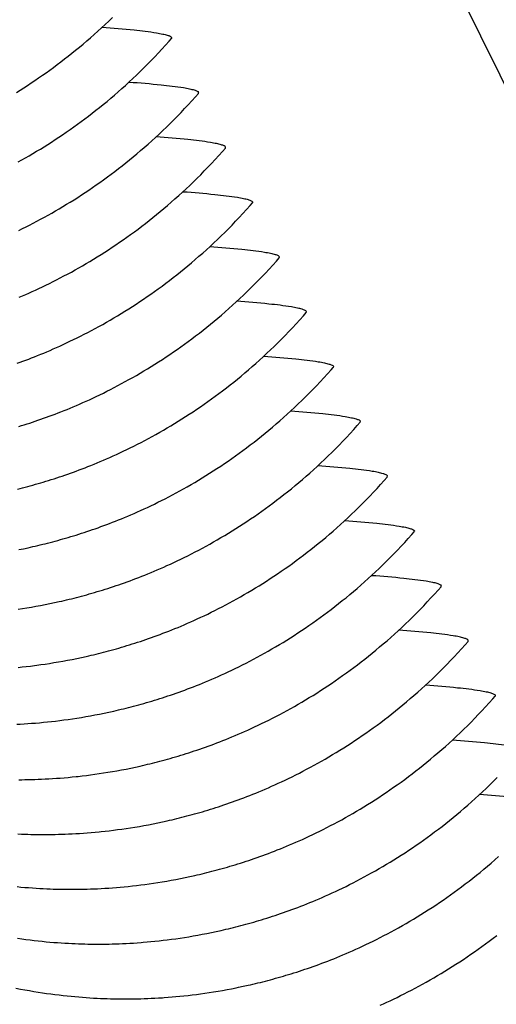
# Model space of a CAD drawing. Units: millimetres. Extents: x 0 to 297, y 0 to 210.
# Drawn here: x 264 to 267, y 125 to 131 of the extents above; entities that cross this region are included whole.
import ezdxf

# ---------------------------------------------------------------- set-up
doc = ezdxf.new("R2010")
doc.units = ezdxf.units.MM
doc.header["$LTSCALE"] = 16.335
doc.layers.get('0').update_dxf_attribs({"linetype": 'CONTINUOUS'})
doc.layers.add('DTM_AXIS', color=7, linetype='CONTINUOUS')

msp = doc.modelspace()

# ---------------------------------------------------------------- linework, layer by layer
at = {"color": 7, "linetype": 'Continuous'}
msp.add_line((248.36144, 169.21111), (270.20621, 124.81362), dxfattribs=at)
at = {"layer": 'DTM_AXIS', "color": 7, "linetype": 'Continuous'}
for p, q in [((265.1041, 131.22998), (265.10276, 131.22312)), ((265.27212, 130.87877), (265.27348, 130.88572)), ((265.44153, 130.5346), (265.44287, 130.54146)), ((265.61212, 130.19747), (265.61078, 130.19061)), ((265.78015, 129.84627), (265.78151, 129.85321)), ((265.94955, 129.50209), (265.95089, 129.50895)), ((266.12014, 129.16496), (266.11881, 129.1581)), ((266.28817, 128.81376), (266.28953, 128.8207)), ((266.45757, 128.46959), (266.45891, 128.47645)), ((266.62817, 128.13245), (266.62683, 128.12559)), ((264.14331, 128.01396), (264.17274, 128.01995)), ((264.17274, 128.01995), (264.20251, 128.02627)), ((264.20251, 128.02627), (264.23266, 128.03294)), ((266.79619, 127.78125), (266.79755, 127.7882)), ((264.30935, 127.66894), (264.33868, 127.67488)), ((264.33868, 127.67488), (264.36837, 127.68115)), ((264.36837, 127.68115), (264.39844, 127.68778)), ((264.14053, 127.63974), (264.16786, 127.6439)), ((264.16786, 127.6439), (264.1955, 127.64833)), ((264.1955, 127.64833), (264.22346, 127.65303)), ((264.22346, 127.65303), (264.25175, 127.65803)), ((264.25175, 127.65803), (264.28038, 127.66333)), ((264.28038, 127.66333), (264.30935, 127.66894)), ((266.9656, 127.43708), (266.96694, 127.44394)), ((264.33745, 127.29977), (264.3651, 127.3042)), ((264.3651, 127.3042), (264.39308, 127.30891)), ((264.39308, 127.30891), (264.42138, 127.31392)), ((264.42138, 127.31392), (264.45002, 127.31922)), ((264.45002, 127.31922), (264.479, 127.32483)), ((264.479, 127.32483), (264.50833, 127.33077)), ((264.50833, 127.33077), (264.53803, 127.33705)), ((264.53803, 127.33705), (264.5681, 127.34368)), ((264.14014, 127.27461), (264.16546, 127.2772)), ((264.16546, 127.2772), (264.19106, 127.28002)), ((264.19106, 127.28002), (264.21697, 127.28306)), ((264.21697, 127.28306), (264.24318, 127.28634)), ((264.28309, 127.29171), (264.31012, 127.29561)), ((264.31012, 127.29561), (264.33745, 127.29977)), ((267.13619, 127.09995), (267.13485, 127.09309)), ((264.68076, 126.98744), (264.71054, 126.99376)), ((264.71054, 126.99376), (264.74068, 127.00044)), ((264.29863, 126.92957), (264.32389, 126.93208)), ((264.32389, 126.93208), (264.34945, 126.93481)), ((264.34945, 126.93481), (264.3753, 126.93776)), ((264.3753, 126.93776), (264.40146, 126.94095)), ((264.40146, 126.94095), (264.42793, 126.94437)), ((264.42793, 126.94437), (264.45473, 126.94805)), ((264.45473, 126.94805), (264.48185, 126.95198)), ((264.48185, 126.95198), (264.50929, 126.95618)), ((264.50929, 126.95618), (264.53705, 126.96065)), ((264.53705, 126.96065), (264.56512, 126.9654)), ((264.56512, 126.9654), (264.59353, 126.97045)), ((264.59353, 126.97045), (264.62226, 126.9758)), ((264.62226, 126.9758), (264.65133, 126.98146)), ((264.65133, 126.98146), (264.68076, 126.98744)), ((264.13073, 126.91753), (264.15368, 126.9187)), ((264.15368, 126.9187), (264.17698, 126.92004)), ((264.17698, 126.92004), (264.20065, 126.92156)), ((264.20065, 126.92156), (264.22466, 126.92327)), ((264.22466, 126.92327), (264.24901, 126.92516)), ((264.24901, 126.92516), (264.27367, 126.92726)), ((264.27367, 126.92726), (264.29863, 126.92957)), ((264.73152, 126.62053), (264.75981, 126.62553)), ((264.75981, 126.62553), (264.78844, 126.63083)), ((264.78844, 126.63083), (264.81742, 126.63644)), ((264.81742, 126.63644), (264.84675, 126.64238)), ((264.84675, 126.64238), (264.87644, 126.64865)), ((264.87644, 126.64865), (264.90651, 126.65528)), ((264.14452, 126.56925), (264.16338, 126.56936)), ((264.16338, 126.56936), (264.18276, 126.56958)), ((264.18276, 126.56958), (264.20261, 126.56991)), ((264.20261, 126.56991), (264.22303, 126.57037)), ((264.22303, 126.57037), (264.24397, 126.57096)), ((264.24397, 126.57096), (264.26551, 126.57171)), ((264.26551, 126.57171), (264.28762, 126.57261)), ((264.28762, 126.57261), (264.31025, 126.57368)), ((264.31025, 126.57368), (264.33329, 126.57492)), ((264.33329, 126.57492), (264.35669, 126.57633)), ((264.35669, 126.57633), (264.38044, 126.57793)), ((264.38044, 126.57793), (264.40453, 126.57971)), ((264.40453, 126.57971), (264.42894, 126.58169)), ((264.42894, 126.58169), (264.45365, 126.58387)), ((264.45365, 126.58387), (264.47867, 126.58625)), ((264.47867, 126.58625), (264.50398, 126.58885)), ((264.54249, 126.59315), (264.56854, 126.59631)), ((264.56854, 126.59631), (264.5949, 126.5997)), ((264.5949, 126.5997), (264.62158, 126.60334)), ((264.62158, 126.60334), (264.64859, 126.60724)), ((264.64859, 126.60724), (264.67591, 126.61139)), ((264.67591, 126.61139), (264.70356, 126.61582)), ((264.70356, 126.61582), (264.73152, 126.62053)), ((264.712, 126.249), (264.73806, 126.25216)), ((264.73806, 126.25216), (264.76443, 126.25556)), ((264.76443, 126.25556), (264.79112, 126.2592)), ((264.79112, 126.2592), (264.81814, 126.2631)), ((264.81814, 126.2631), (264.84548, 126.26726)), ((264.84548, 126.26726), (264.87313, 126.27169)), ((264.87313, 126.27169), (264.9011, 126.2764)), ((264.9011, 126.2764), (264.9294, 126.28141)), ((264.9294, 126.28141), (264.95804, 126.28671)), ((264.95804, 126.28671), (264.98702, 126.29233)), ((264.98702, 126.29233), (265.01635, 126.29827)), ((265.01635, 126.29827), (265.04605, 126.30454)), ((265.04605, 126.30454), (265.07612, 126.31117)), ((264.13883, 126.22899), (264.16018, 126.22804)), ((264.16018, 126.22804), (264.18091, 126.22725)), ((264.18091, 126.22725), (264.20105, 126.22659)), ((264.20105, 126.22659), (264.22068, 126.22607)), ((264.22068, 126.22607), (264.2398, 126.22566)), ((264.2398, 126.22566), (264.25846, 126.22537)), ((264.25846, 126.22537), (264.2769, 126.22518)), ((264.2769, 126.22518), (264.29538, 126.22508)), ((264.29538, 126.22508), (264.31392, 126.22509)), ((264.31392, 126.22509), (264.33279, 126.22519)), ((264.33279, 126.22519), (264.35216, 126.22541)), ((264.35216, 126.22541), (264.37202, 126.22574)), ((264.37202, 126.22574), (264.39244, 126.2262)), ((264.39244, 126.2262), (264.41339, 126.22679)), ((264.41339, 126.22679), (264.43493, 126.22754)), ((264.43493, 126.22754), (264.45705, 126.22844)), ((264.45705, 126.22844), (264.47969, 126.22951)), ((264.47969, 126.22951), (264.50274, 126.23076)), ((264.50274, 126.23076), (264.52615, 126.23217)), ((264.52615, 126.23217), (264.5499, 126.23377)), ((264.5499, 126.23377), (264.574, 126.23555)), ((264.574, 126.23555), (264.59842, 126.23753)), ((264.59842, 126.23753), (264.62314, 126.23971)), ((264.62314, 126.23971), (264.64816, 126.2421)), ((264.68625, 126.24607), (264.712, 126.249)), ((265.10155, 125.93794), (265.13028, 125.94329)), ((265.13028, 125.94329), (265.15936, 125.94895)), ((265.15936, 125.94895), (265.18878, 125.95493)), ((265.18878, 125.95493), (265.21856, 125.96125)), ((265.21856, 125.96125), (265.24871, 125.96793)), ((264.13337, 125.89768), (264.15787, 125.89537)), ((264.15787, 125.89537), (264.18205, 125.89326)), ((264.18205, 125.89326), (264.20589, 125.89135)), ((264.20589, 125.89135), (264.22937, 125.88962)), ((264.22937, 125.88962), (264.25252, 125.88808)), ((264.25252, 125.88808), (264.27526, 125.88671)), ((264.27526, 125.88671), (264.29752, 125.88551)), ((264.29752, 125.88551), (264.3192, 125.88449)), ((264.3192, 125.88449), (264.34025, 125.88362)), ((264.34025, 125.88362), (264.36069, 125.8829)), ((264.36069, 125.8829), (264.38063, 125.88231)), ((264.38063, 125.88231), (264.39999, 125.88185)), ((264.39999, 125.88185), (264.4189, 125.8815)), ((264.4189, 125.8815), (264.43748, 125.88126)), ((264.43748, 125.88126), (264.45591, 125.88112)), ((264.45591, 125.88112), (264.47449, 125.88108)), ((264.47449, 125.88108), (264.49322, 125.88114)), ((264.49322, 125.88114), (264.51235, 125.8813)), ((264.51235, 125.8813), (264.53207, 125.88158)), ((264.53207, 125.88158), (264.55227, 125.88198)), ((264.55227, 125.88198), (264.57302, 125.88251)), ((264.57302, 125.88251), (264.59435, 125.88319)), ((264.59435, 125.88319), (264.61628, 125.88403)), ((264.61628, 125.88403), (264.63875, 125.88502)), ((264.63875, 125.88502), (264.6617, 125.88619)), ((264.6617, 125.88619), (264.685, 125.88753)), ((264.685, 125.88753), (264.70867, 125.88905)), ((264.70867, 125.88905), (264.73268, 125.89076)), ((264.73268, 125.89076), (264.75703, 125.89266)), ((264.75703, 125.89266), (264.78169, 125.89475)), ((264.78169, 125.89475), (264.80665, 125.89706)), ((264.80665, 125.89706), (264.83191, 125.89957)), ((264.83191, 125.89957), (264.85747, 125.9023)), ((264.85747, 125.9023), (264.88332, 125.90525)), ((264.88332, 125.90525), (264.90948, 125.90844)), ((264.90948, 125.90844), (264.93595, 125.91187)), ((264.93595, 125.91187), (264.96275, 125.91554)), ((264.96275, 125.91554), (264.98988, 125.91947)), ((264.98988, 125.91947), (265.01732, 125.92367)), ((265.01732, 125.92367), (265.04507, 125.92814)), ((265.04507, 125.92814), (265.07315, 125.9329)), ((265.07315, 125.9329), (265.10155, 125.93794)), ((264.13638, 125.57362), (264.16282, 125.56986)), ((265.1296, 125.57083), (265.15661, 125.57473)), ((265.15661, 125.57473), (265.18394, 125.57889)), ((265.18394, 125.57889), (265.21158, 125.58332)), ((265.21158, 125.58332), (265.23954, 125.58802)), ((265.23954, 125.58802), (265.26784, 125.59302)), ((265.26784, 125.59302), (265.29646, 125.59832)), ((265.29646, 125.59832), (265.32544, 125.60394)), ((265.32544, 125.60394), (265.35477, 125.60987)), ((265.35477, 125.60987), (265.38446, 125.61615)), ((265.38446, 125.61615), (265.41453, 125.62277)), ((264.16282, 125.56986), (264.18894, 125.56634)), ((264.18894, 125.56634), (264.21475, 125.56306)), ((264.21475, 125.56306), (264.24025, 125.56001)), ((264.24025, 125.56001), (264.26546, 125.55718)), ((264.26546, 125.55718), (264.29037, 125.55457)), ((264.29037, 125.55457), (264.31498, 125.55216)), ((264.31498, 125.55216), (264.33928, 125.54996)), ((264.33928, 125.54996), (264.36325, 125.54795)), ((264.36325, 125.54795), (264.38686, 125.54614)), ((264.38686, 125.54614), (264.41013, 125.5445)), ((264.41013, 125.5445), (264.43304, 125.54305)), ((264.43304, 125.54305), (264.45553, 125.54176)), ((264.45553, 125.54176), (264.47748, 125.54065)), ((264.47748, 125.54065), (264.49881, 125.5397)), ((264.49881, 125.5397), (264.51954, 125.53891)), ((264.51954, 125.53891), (264.53967, 125.53825)), ((264.53967, 125.53825), (264.55931, 125.53773)), ((264.55931, 125.53773), (264.57843, 125.53732)), ((264.57843, 125.53732), (264.59708, 125.53703)), ((264.59708, 125.53703), (264.61553, 125.53684)), ((264.61553, 125.53684), (264.63401, 125.53674)), ((264.63401, 125.53674), (264.65255, 125.53675)), ((264.65255, 125.53675), (264.67141, 125.53685)), ((264.67141, 125.53685), (264.69078, 125.53707)), ((264.69078, 125.53707), (264.71063, 125.5374)), ((264.71063, 125.5374), (264.73105, 125.53786)), ((264.73105, 125.53786), (264.75199, 125.53845)), ((264.75199, 125.53845), (264.77353, 125.5392)), ((264.77353, 125.5392), (264.79564, 125.5401)), ((264.79564, 125.5401), (264.81827, 125.54117)), ((264.81827, 125.54117), (264.84131, 125.54241)), ((264.84131, 125.54241), (264.86471, 125.54382)), ((264.86471, 125.54382), (264.88846, 125.54542)), ((264.88846, 125.54542), (264.91255, 125.5472)), ((264.94928, 125.55025), (264.97415, 125.55253)), ((264.97415, 125.55253), (264.99931, 125.55501)), ((264.99931, 125.55501), (265.02476, 125.55772)), ((265.02476, 125.55772), (265.05051, 125.56064)), ((265.05051, 125.56064), (265.07656, 125.5638)), ((265.07656, 125.5638), (265.10292, 125.56719)), ((265.10292, 125.56719), (265.1296, 125.57083)), ((265.48051, 125.25697), (265.50966, 125.26275)), ((265.55407, 125.27203), (265.58415, 125.27866)), ((264.12627, 125.2604), (264.15469, 125.25486)), ((264.15469, 125.25486), (264.18281, 125.24962)), ((264.18281, 125.24962), (264.21064, 125.24467)), ((264.21064, 125.24467), (264.23816, 125.23999)), ((264.23816, 125.23999), (264.26538, 125.23558)), ((264.26538, 125.23558), (264.29231, 125.23143)), ((264.29231, 125.23143), (264.31892, 125.22755)), ((264.31892, 125.22755), (264.34521, 125.22391)), ((264.34521, 125.22391), (264.37118, 125.22051)), ((264.37118, 125.22051), (264.39685, 125.21735)), ((264.39685, 125.21735), (264.42221, 125.21441)), ((264.42221, 125.21441), (264.44728, 125.21168)), ((264.44728, 125.21168), (264.47205, 125.20917)), ((264.47205, 125.20917), (264.49651, 125.20687)), ((264.49651, 125.20687), (264.52065, 125.20476)), ((264.52065, 125.20476), (264.54445, 125.20285)), ((264.54445, 125.20285), (264.56789, 125.20113)), ((264.56789, 125.20113), (264.591, 125.19958)), ((265.08202, 125.20304), (265.10644, 125.20502)), ((265.10644, 125.20502), (265.13116, 125.2072)), ((265.13116, 125.2072), (265.15618, 125.20959)), ((265.15618, 125.20959), (265.1815, 125.21219)), ((265.1815, 125.21219), (265.20711, 125.215)), ((265.20711, 125.215), (265.23302, 125.21804)), ((265.23302, 125.21804), (265.25922, 125.22132)), ((265.25922, 125.22132), (265.28575, 125.22484)), ((265.28575, 125.22484), (265.31261, 125.22861)), ((265.31261, 125.22861), (265.33979, 125.23264)), ((265.33979, 125.23264), (265.36728, 125.23693)), ((265.36728, 125.23693), (265.3951, 125.2415)), ((265.3951, 125.2415), (265.42323, 125.24636)), ((265.42323, 125.24636), (265.4517, 125.25151)), ((265.4517, 125.25151), (265.48051, 125.25697)), ((264.591, 125.19958), (264.61371, 125.19821)), ((264.61371, 125.19821), (264.63595, 125.19702)), ((264.63595, 125.19702), (264.65761, 125.19599)), ((264.65761, 125.19599), (264.67864, 125.19512)), ((264.67864, 125.19512), (264.69906, 125.19439)), ((264.69906, 125.19439), (264.71897, 125.1938)), ((264.71897, 125.1938), (264.7383, 125.19334)), ((264.7383, 125.19334), (264.75719, 125.19299)), ((264.75719, 125.19299), (264.77574, 125.19275)), ((264.77574, 125.19275), (264.79413, 125.19261)), ((264.79413, 125.19261), (264.81266, 125.19256)), ((264.81266, 125.19256), (264.83134, 125.19262)), ((264.83134, 125.19262), (264.85041, 125.19278)), ((264.85041, 125.19278), (264.87006, 125.19305)), ((264.87006, 125.19305), (264.89019, 125.19344)), ((264.89019, 125.19344), (264.91086, 125.19397)), ((264.91086, 125.19397), (264.93211, 125.19464)), ((264.93211, 125.19464), (264.95395, 125.19546)), ((264.95395, 125.19546), (264.97633, 125.19645)), ((264.97633, 125.19645), (264.9992, 125.19761)), ((264.9992, 125.19761), (265.02242, 125.19893)), ((265.02242, 125.19893), (265.04601, 125.20044))]:
    msp.add_line(p, q, dxfattribs=at)
for points in [[(264.12914, 130.88495), (264.1524, 130.89951), (264.17567, 130.91432), (264.19893, 130.92939), (264.22219, 130.9447), (264.24544, 130.96028), (264.2687, 130.97613), (264.29195, 130.99224), (264.3152, 131.00863), (264.33845, 131.02529), (264.36169, 131.04223), (264.38493, 131.05946), (264.40817, 131.07698), (264.4314, 131.0948), (264.45463, 131.11291), (264.47785, 131.13133), (264.50106, 131.15006), (264.52427, 131.1691), (264.54746, 131.18846), (264.57064, 131.20815), (264.5938, 131.22817), (264.61695, 131.24852), (264.64008, 131.26921), (264.66319, 131.29025), (264.68627, 131.31164), (264.70933, 131.33339), (264.73236, 131.3555)], [(265.02065, 131.13247), (265.0434, 131.15695), (265.06609, 131.18183), (265.08872, 131.20713), (265.1028, 131.22312)], [(264.13966, 130.44807), (264.16298, 130.46104), (264.18631, 130.47423), (264.20961, 130.48765), (264.23292, 130.50131), (264.25622, 130.5152), (264.27952, 130.52933), (264.3028, 130.5437), (264.32609, 130.55832), (264.34937, 130.57319), (264.37264, 130.58831), (264.39592, 130.60369), (264.41919, 130.61933), (264.44245, 130.63523), (264.46571, 130.65141), (264.48898, 130.66785), (264.51223, 130.68458), (264.53549, 130.70158), (264.55874, 130.71888), (264.58198, 130.73646), (264.60522, 130.75434), (264.62845, 130.77252), (264.65168, 130.791), (264.67489, 130.8098), (264.6981, 130.82891), (264.72129, 130.84834), (264.74447, 130.86809), (264.76764, 130.88818), (264.79078, 130.90859), (264.81391, 130.92936), (264.83701, 130.95046), (264.86009, 130.97192), (264.88314, 130.99374), (264.90616, 131.01592), (264.92914, 131.03847), (264.95209, 131.06139), (264.97499, 131.0847), (264.99785, 131.10838), (265.02065, 131.13247)], [(265.20834, 130.80774), (265.23105, 130.83256), (265.2537, 130.85778), (265.27222, 130.87877)], [(264.14476, 130.01875), (264.16703, 130.02963), (264.18957, 130.04084), (264.2123, 130.05235), (264.2352, 130.06416), (264.25827, 130.07628), (264.28143, 130.08866), (264.30466, 130.10129), (264.32796, 130.1142), (264.35127, 130.12734), (264.37456, 130.14071), (264.39785, 130.15431), (264.42114, 130.16815), (264.44442, 130.18222), (264.46769, 130.19654), (264.49096, 130.2111), (264.51423, 130.22591), (264.53749, 130.24097), (264.56075, 130.25629), (264.58401, 130.27187), (264.60727, 130.28772), (264.63052, 130.30383), (264.65378, 130.32022), (264.67703, 130.33688), (264.70027, 130.35383), (264.72352, 130.37106), (264.74676, 130.38858), (264.77, 130.40639), (264.79323, 130.42451), (264.81645, 130.44293), (264.83967, 130.46166), (264.86287, 130.48071), (264.88607, 130.50007), (264.90925, 130.51976), (264.93242, 130.53978), (264.95557, 130.56013), (264.9787, 130.58083), (265.00182, 130.60187), (265.0249, 130.62326), (265.04796, 130.64501), (265.07099, 130.66712), (265.09399, 130.6896), (265.11695, 130.71246), (265.13987, 130.73569), (265.16274, 130.75931), (265.18557, 130.78333), (265.20834, 130.80774)], [(265.37771, 130.46359), (265.40041, 130.4884), (265.42306, 130.51362), (265.44157, 130.5346)], [(264.14742, 129.59919), (264.16719, 129.60758), (264.18725, 129.61625), (264.2076, 129.62519), (264.22824, 129.63443), (264.24922, 129.64398), (264.27058, 129.65387), (264.29227, 129.6641), (264.31425, 129.67465), (264.33652, 129.68553), (264.35906, 129.69675), (264.38179, 129.70826), (264.40469, 129.72007), (264.42776, 129.73218), (264.45092, 129.74456), (264.47414, 129.7572), (264.49744, 129.77011), (264.52075, 129.78325), (264.54404, 129.79662), (264.56733, 129.81022), (264.59061, 129.82406), (264.61389, 129.83813), (264.63716, 129.85244), (264.66043, 129.86701), (264.68369, 129.88182), (264.70695, 129.89688), (264.73021, 129.9122), (264.75347, 129.92778), (264.77672, 129.94362), (264.79997, 129.95973), (264.82322, 129.97612), (264.84647, 129.99278), (264.86971, 130.00972), (264.89296, 130.02695), (264.91619, 130.04447), (264.93943, 130.06229), (264.96265, 130.0804), (264.98587, 130.09882), (265.00909, 130.11755), (265.03229, 130.13659), (265.05548, 130.15596), (265.07866, 130.17564), (265.10183, 130.19566), (265.12497, 130.21601), (265.1481, 130.2367), (265.17121, 130.25774), (265.19429, 130.27913), (265.21735, 130.30088), (265.24038, 130.32299), (265.26337, 130.34547), (265.28633, 130.36832), (265.30925, 130.39155), (265.33212, 130.41517), (265.35494, 130.43918), (265.37771, 130.46359)], [(265.52867, 130.09996), (265.55143, 130.12444), (265.57412, 130.14932), (265.59674, 130.17462), (265.61082, 130.19061)], [(264.13418, 129.18429), (264.152, 129.1907), (264.16996, 129.19727), (264.1881, 129.20402), (264.20642, 129.21096), (264.22491, 129.21807), (264.24361, 129.22539), (264.2625, 129.23292), (264.28159, 129.24065), (264.30093, 129.24861), (264.32048, 129.2568), (264.34026, 129.26523), (264.36035, 129.27394), (264.38073, 129.28292), (264.4014, 129.2922), (264.42242, 129.3018), (264.44381, 129.31174), (264.46554, 129.32202), (264.48756, 129.33262), (264.50986, 129.34356), (264.53244, 129.35483), (264.5552, 129.3664), (264.57814, 129.37826), (264.60124, 129.39044), (264.62443, 129.40287), (264.64768, 129.41556), (264.671, 129.42853), (264.69433, 129.44172), (264.71764, 129.45514), (264.74094, 129.4688), (264.76425, 129.48269), (264.78754, 129.49683), (264.81083, 129.5112), (264.83411, 129.52582), (264.85739, 129.54068), (264.88066, 129.5558), (264.90394, 129.57118), (264.92721, 129.58682), (264.95047, 129.60272), (264.97374, 129.6189), (264.997, 129.63535), (265.02025, 129.65207), (265.04351, 129.66908), (265.06676, 129.68637), (265.09, 129.70395), (265.11324, 129.72183), (265.13648, 129.74001), (265.1597, 129.75849), (265.18292, 129.77729), (265.20612, 129.7964), (265.22931, 129.81583), (265.25249, 129.83558), (265.27566, 129.85567), (265.2988, 129.87609), (265.32193, 129.89685), (265.34503, 129.91796), (265.36811, 129.93941), (265.39116, 129.96123), (265.41418, 129.98341), (265.43716, 130.00596), (265.46011, 130.02888), (265.48301, 130.05219), (265.50587, 130.07588), (265.52867, 130.09996)], [(265.71636, 129.77523), (265.73908, 129.80005), (265.76173, 129.82527), (265.78024, 129.84627)], [(264.14507, 128.78756), (264.16183, 128.79271), (264.17868, 128.79797), (264.19563, 128.80336), (264.21268, 128.80888), (264.22983, 128.81453), (264.24711, 128.82032), (264.2645, 128.82624), (264.28202, 128.83231), (264.29969, 128.83854), (264.31751, 128.84493), (264.33547, 128.85148), (264.35361, 128.85821), (264.37193, 128.86512), (264.39042, 128.87221), (264.40911, 128.8795), (264.428, 128.887), (264.44709, 128.8947), (264.46641, 128.90263), (264.48595, 128.91079), (264.50571, 128.91918), (264.52577, 128.92784), (264.54613, 128.93679), (264.56677, 128.94602), (264.58775, 128.95557), (264.60911, 128.96546), (264.63081, 128.97569), (264.65278, 128.98624), (264.67505, 128.99712), (264.6976, 129.00834), (264.72032, 129.01985), (264.74322, 129.03166), (264.7663, 129.04377), (264.78945, 129.05615), (264.81268, 129.06879), (264.83598, 129.08169), (264.85929, 129.09484), (264.88258, 129.1082), (264.90587, 129.1218), (264.92916, 129.13564), (264.95244, 129.14972), (264.97571, 129.16403), (264.99898, 129.17859), (265.02225, 129.1934), (265.04551, 129.20846), (265.06877, 129.22379), (265.09203, 129.23937), (265.11529, 129.25521), (265.13855, 129.27132), (265.1618, 129.28771), (265.18505, 129.30437), (265.2083, 129.32132), (265.23154, 129.33855), (265.25478, 129.35607), (265.27802, 129.37389), (265.30125, 129.392), (265.32447, 129.41042), (265.34769, 129.42915), (265.3709, 129.4482), (265.39409, 129.46756), (265.41727, 129.48725), (265.44044, 129.50727), (265.46359, 129.52762), (265.48673, 129.54832), (265.50984, 129.56936), (265.53292, 129.59075), (265.55598, 129.6125), (265.57902, 129.63461), (265.60201, 129.65709), (265.62497, 129.67995), (265.64789, 129.70319), (265.67077, 129.72681), (265.69359, 129.75082), (265.71636, 129.77523)], [(265.88573, 129.43108), (265.90844, 129.45589), (265.93108, 129.48111), (265.94959, 129.50209)], [(264.13695, 128.39438), (264.15262, 128.39831), (264.16838, 128.40234), (264.18424, 128.40647), (264.2002, 128.41071), (264.21625, 128.41505), (264.23241, 128.41951), (264.24866, 128.42407), (264.26501, 128.42875), (264.28146, 128.43354), (264.29801, 128.43844), (264.31466, 128.44347), (264.33141, 128.44861), (264.34825, 128.45388), (264.3652, 128.45927), (264.38225, 128.46479), (264.3994, 128.47043), (264.41667, 128.47622), (264.43406, 128.48215), (264.45157, 128.48822), (264.46923, 128.49444), (264.48705, 128.50083), (264.505, 128.50738), (264.52314, 128.51411), (264.54145, 128.52102), (264.55994, 128.52811), (264.57863, 128.5354), (264.59751, 128.54289), (264.61659, 128.55059), (264.63591, 128.55852), (264.65544, 128.56668), (264.67521, 128.57507), (264.69527, 128.58374), (264.71562, 128.59269), (264.73626, 128.60192), (264.75724, 128.61147), (264.7786, 128.62136), (264.8003, 128.63159), (264.82227, 128.64214), (264.84454, 128.65302), (264.86709, 128.66424), (264.88981, 128.67575), (264.91271, 128.68756), (264.93579, 128.69968), (264.95894, 128.71205), (264.98217, 128.72469), (265.00546, 128.7376), (265.02877, 128.75074), (265.05206, 128.76411), (265.07535, 128.77771), (265.09863, 128.79155), (265.12191, 128.80562), (265.14518, 128.81994), (265.16845, 128.8345), (265.19171, 128.84931), (265.21497, 128.86437), (265.23823, 128.87969), (265.26149, 128.89527), (265.28474, 128.91111), (265.30799, 128.92722), (265.33124, 128.94361), (265.35449, 128.96027), (265.37774, 128.97722), (265.40098, 128.99445), (265.42421, 129.01196), (265.44745, 129.02978), (265.47068, 129.0479), (265.49389, 129.06631), (265.51711, 129.08504), (265.54031, 129.10409), (265.5635, 129.12345), (265.58668, 129.14314), (265.60985, 129.16315), (265.633, 129.1835), (265.65613, 129.2042), (265.67923, 129.22524), (265.70232, 129.24662), (265.72537, 129.26837), (265.7484, 129.29048), (265.77139, 129.31296), (265.79435, 129.33581), (265.81727, 129.35904), (265.84014, 129.38266), (265.86296, 129.40667), (265.88573, 129.43108)], [(266.0367, 129.06745), (266.05945, 129.09193), (266.08214, 129.11682), (266.10476, 129.14211), (266.11884, 129.1581)], [(264.23266, 128.03294), (264.24788, 128.03642), (264.26319, 128.03998), (264.27859, 128.04364), (264.29409, 128.0474), (264.30969, 128.05125), (264.32537, 128.0552), (264.34116, 128.05926), (264.35704, 128.06342), (264.37302, 128.06768), (264.38909, 128.07204), (264.40526, 128.07652), (264.42153, 128.08111), (264.4379, 128.0858), (264.45436, 128.09062), (264.47092, 128.09555), (264.48758, 128.10059), (264.50434, 128.10576), (264.52119, 128.11105), (264.53815, 128.11646), (264.5552, 128.122), (264.57235, 128.12767), (264.58963, 128.13348), (264.60702, 128.13943), (264.62454, 128.14553), (264.6422, 128.15178), (264.66002, 128.15819), (264.67798, 128.16476), (264.69612, 128.17151), (264.71444, 128.17845), (264.73293, 128.18557), (264.75163, 128.19289), (264.77052, 128.20041), (264.78962, 128.20814), (264.80895, 128.2161), (264.8285, 128.22429), (264.84829, 128.23272), (264.86837, 128.24143), (264.88875, 128.25042), (264.90942, 128.25969), (264.93044, 128.26929), (264.95183, 128.27923), (264.97356, 128.28951), (264.99558, 128.30011), (265.01788, 128.31105), (265.04047, 128.32232), (265.06322, 128.33389), (265.08616, 128.34576), (265.10926, 128.35793), (265.13245, 128.37036), (265.1557, 128.38306), (265.17902, 128.39602), (265.20235, 128.40922), (265.22566, 128.42264), (265.24896, 128.43629), (265.27227, 128.45019), (265.29556, 128.46432), (265.31885, 128.47869), (265.34213, 128.49331), (265.36541, 128.50818), (265.38869, 128.5233), (265.41196, 128.53867), (265.43523, 128.55431), (265.45849, 128.57022), (265.48176, 128.58639), (265.50502, 128.60284), (265.52828, 128.61956), (265.55153, 128.63657), (265.57478, 128.65386), (265.59802, 128.67144), (265.62126, 128.68932), (265.6445, 128.7075), (265.66772, 128.72599), (265.69094, 128.74478), (265.71414, 128.76389), (265.73734, 128.78332), (265.76052, 128.80307), (265.78368, 128.82316), (265.80683, 128.84358), (265.82995, 128.86434), (265.85306, 128.88545), (265.87613, 128.9069), (265.89918, 128.92872), (265.9222, 128.9509), (265.94518, 128.97345), (265.96813, 128.99637), (265.99103, 129.01968), (266.01389, 129.04337), (266.0367, 129.06745)], [(266.22438, 128.74272), (266.24709, 128.76754), (266.26974, 128.79276), (266.28827, 128.81376)], [(264.39844, 127.68778), (264.41362, 127.69122), (264.4289, 127.69476), (264.44427, 127.6984), (264.45974, 127.70213), (264.47531, 127.70596), (264.49098, 127.70989), (264.50674, 127.71392), (264.5226, 127.71805), (264.53856, 127.72229), (264.55462, 127.72663), (264.57078, 127.73108), (264.58704, 127.73565), (264.60339, 127.74032), (264.61985, 127.74511), (264.6364, 127.75002), (264.65305, 127.75504), (264.66981, 127.76019), (264.68666, 127.76545), (264.70361, 127.77084), (264.72066, 127.77636), (264.73782, 127.78201), (264.75509, 127.7878), (264.77249, 127.79372), (264.79001, 127.79979), (264.80768, 127.80602), (264.8255, 127.81241), (264.84346, 127.81896), (264.8616, 127.82569), (264.87992, 127.8326), (264.89841, 127.83969), (264.91711, 127.84698), (264.936, 127.85448), (264.95508, 127.86218), (264.9744, 127.87011), (264.99394, 127.87827), (265.01371, 127.88666), (265.03377, 127.89533), (265.05412, 127.90427), (265.07477, 127.9135), (265.09575, 127.92305), (265.11711, 127.93294), (265.1388, 127.94317), (265.16078, 127.95372), (265.18305, 127.9646), (265.20559, 127.97582), (265.22832, 127.98732), (265.25122, 127.99913), (265.27429, 128.01125), (265.29745, 128.02363), (265.32068, 128.03627), (265.34398, 128.04917), (265.36729, 128.06232), (265.39058, 128.07568), (265.41387, 128.08928), (265.43716, 128.10312), (265.46044, 128.1172), (265.48371, 128.13151), (265.50698, 128.14607), (265.53025, 128.16088), (265.55351, 128.17594), (265.57678, 128.19127), (265.60004, 128.20685), (265.62329, 128.22269), (265.64655, 128.2388), (265.6698, 128.25519), (265.69305, 128.27185), (265.7163, 128.2888), (265.73955, 128.30603), (265.76279, 128.32355), (265.78602, 128.34137), (265.80926, 128.35948), (265.83248, 128.3779), (265.8557, 128.39663), (265.8789, 128.41568), (265.9021, 128.43504), (265.92528, 128.45473), (265.94845, 128.47475), (265.9716, 128.49511), (265.99474, 128.5158), (266.01785, 128.53684), (266.04094, 128.55824), (266.064, 128.57999), (266.08703, 128.6021), (266.11003, 128.62458), (266.13299, 128.64744), (266.15591, 128.67067), (266.17878, 128.69429), (266.20161, 128.71831), (266.22438, 128.74272)], [(266.39375, 128.39857), (266.41646, 128.42338), (266.4391, 128.44861), (266.45761, 128.46959)], [(264.5681, 127.34368), (264.58328, 127.34713), (264.59856, 127.35067), (264.61393, 127.35431), (264.62941, 127.35804), (264.64497, 127.36187), (264.66064, 127.3658), (264.6764, 127.36983), (264.69226, 127.37396), (264.70822, 127.3782), (264.72428, 127.38255), (264.74043, 127.387), (264.75668, 127.39156), (264.77303, 127.39624), (264.78949, 127.40103), (264.80603, 127.40593), (264.82268, 127.41096), (264.83943, 127.4161), (264.85628, 127.42137), (264.87323, 127.42676), (264.89027, 127.43228), (264.90742, 127.43793), (264.92469, 127.44371), (264.94208, 127.44964), (264.95959, 127.45571), (264.97725, 127.46194), (264.99507, 127.46832), (265.01303, 127.47487), (265.03116, 127.4816), (265.04948, 127.48851), (265.06796, 127.4956), (265.08665, 127.50289), (265.10553, 127.51039), (265.12462, 127.51809), (265.14393, 127.52602), (265.16347, 127.53417), (265.18323, 127.54257), (265.20329, 127.55123), (265.22364, 127.56018), (265.24428, 127.56941), (265.26527, 127.57896), (265.28662, 127.58885), (265.30832, 127.59908), (265.3303, 127.60963), (265.35256, 127.62051), (265.37511, 127.63173), (265.39783, 127.64324), (265.42073, 127.65505), (265.44381, 127.66717), (265.46696, 127.67955), (265.49019, 127.69219), (265.51349, 127.70509), (265.53679, 127.71824), (265.56008, 127.7316), (265.58337, 127.7452), (265.60666, 127.75904), (265.62993, 127.77311), (265.6532, 127.78743), (265.67647, 127.80199), (265.69973, 127.8168), (265.72299, 127.83186), (265.74625, 127.84718), (265.76951, 127.86276), (265.79276, 127.8786), (265.81602, 127.89472), (265.83927, 127.9111), (265.86251, 127.92776), (265.88576, 127.94471), (265.909, 127.96194), (265.93224, 127.97946), (265.95547, 127.99727), (265.9787, 128.01539), (266.00192, 128.0338), (266.02513, 128.05253), (266.04833, 128.07158), (266.07152, 128.09094), (266.0947, 128.11063), (266.11787, 128.13064), (266.14102, 128.15099), (266.16415, 128.17169), (266.18726, 128.19273), (266.21034, 128.21412), (266.2334, 128.23586), (266.25642, 128.25797), (266.27942, 128.28045), (266.30237, 128.3033), (266.32529, 128.32654), (266.34816, 128.35015), (266.37098, 128.37416), (266.39375, 128.39857)], [(266.54472, 128.03494), (266.56747, 128.05942), (266.59016, 128.08431), (266.61279, 128.1096), (266.62687, 128.12559)], [(264.74068, 127.00044), (264.7559, 127.00391), (264.77121, 127.00747), (264.78661, 127.01113), (264.80211, 127.01489), (264.81771, 127.01874), (264.8334, 127.0227), (264.84918, 127.02675), (264.86506, 127.03091), (264.88104, 127.03517), (264.89711, 127.03954), (264.91329, 127.04401), (264.92955, 127.0486), (264.94592, 127.0533), (264.96238, 127.05811), (264.97894, 127.06304), (264.9956, 127.06808), (265.01236, 127.07325), (265.02921, 127.07854), (265.04617, 127.08396), (265.06322, 127.0895), (265.08038, 127.09517), (265.09765, 127.10098), (265.11505, 127.10692), (265.13256, 127.11302), (265.15023, 127.11927), (265.16804, 127.12568), (265.186, 127.13225), (265.20415, 127.13901), (265.22246, 127.14594), (265.24095, 127.15306), (265.25965, 127.16038), (265.27854, 127.1679), (265.29764, 127.17563), (265.31697, 127.18359), (265.33652, 127.19178), (265.35631, 127.20022), (265.37639, 127.20892), (265.39677, 127.21791), (265.41744, 127.22718), (265.43846, 127.23678), (265.45985, 127.24672), (265.48159, 127.257), (265.5036, 127.26761), (265.52591, 127.27854), (265.54849, 127.28981), (265.57125, 127.30138), (265.59418, 127.31325), (265.61729, 127.32542), (265.64047, 127.33785), (265.66372, 127.35055), (265.68704, 127.36351), (265.71037, 127.37671), (265.73368, 127.39013), (265.75699, 127.40378), (265.78029, 127.41768), (265.80358, 127.43181), (265.82687, 127.44618), (265.85015, 127.4608), (265.87343, 127.47567), (265.89671, 127.49079), (265.91998, 127.50617), (265.94325, 127.52181), (265.96652, 127.53771), (265.98978, 127.55388), (266.01304, 127.57033), (266.0363, 127.58705), (266.05955, 127.60406), (266.0828, 127.62135), (266.10605, 127.63894), (266.12929, 127.65681), (266.15252, 127.675), (266.17574, 127.69348), (266.19896, 127.71227), (266.22217, 127.73138), (266.24536, 127.75081), (266.26854, 127.77057), (266.2917, 127.79065), (266.31485, 127.81107), (266.33797, 127.83183), (266.36108, 127.85294), (266.38415, 127.8744), (266.40721, 127.89621), (266.43022, 127.9184), (266.45321, 127.94094), (266.47615, 127.96387), (266.49906, 127.98717), (266.52191, 128.01086), (266.54472, 128.03494)], [(266.73241, 127.71022), (266.75512, 127.73503), (266.77777, 127.76026), (266.79629, 127.78125)], [(264.90651, 126.65528), (264.92169, 126.65873), (264.93696, 126.66227), (264.95234, 126.6659), (264.96781, 126.66963), (264.98338, 126.67346), (264.99904, 126.67739), (265.01481, 126.68142), (265.03067, 126.68555), (265.04663, 126.68979), (265.06269, 126.69414), (265.07885, 126.69859), (265.0951, 126.70315), (265.11146, 126.70783), (265.12791, 126.71262), (265.14446, 126.71752), (265.16112, 126.72255), (265.17787, 126.72769), (265.19472, 126.73296), (265.21167, 126.73835), (265.22872, 126.74387), (265.24588, 126.74951), (265.26315, 126.7553), (265.28055, 126.76123), (265.29806, 126.7673), (265.31573, 126.77353), (265.33355, 126.77992), (265.35152, 126.78647), (265.36966, 126.79319), (265.38798, 126.8001), (265.40647, 126.8072), (265.42516, 126.81449), (265.44405, 126.82198), (265.46313, 126.82968), (265.48245, 126.83761), (265.50199, 126.84577), (265.52176, 126.85416), (265.54182, 126.86283), (265.56217, 126.87177), (265.58281, 126.881), (265.6038, 126.89055), (265.62516, 126.90045), (265.64685, 126.91068), (265.66883, 126.92122), (265.6911, 126.9321), (265.71364, 126.94332), (265.73636, 126.95483), (265.75927, 126.96664), (265.78234, 126.97875), (265.8055, 126.99113), (265.82872, 127.00377), (265.85202, 127.01668), (265.87533, 127.02982), (265.89862, 127.04318), (265.92192, 127.05679), (265.9452, 127.07063), (265.96848, 127.0847), (265.99176, 127.09901), (266.01503, 127.11358), (266.03829, 127.12839), (266.06156, 127.14345), (266.08482, 127.15877), (266.10808, 127.17435), (266.13133, 127.19019), (266.15459, 127.20631), (266.17784, 127.22269), (266.20109, 127.23936), (266.22434, 127.2563), (266.24759, 127.27353), (266.27082, 127.29105), (266.29406, 127.30887), (266.31729, 127.32699), (266.34051, 127.34541), (266.36373, 127.36414), (266.38694, 127.38318), (266.41013, 127.40254), (266.43332, 127.42223), (266.45649, 127.44225), (266.47964, 127.46261), (266.50277, 127.4833), (266.52588, 127.50434), (266.54897, 127.52573), (266.57203, 127.54748), (266.59506, 127.5696), (266.61806, 127.59208), (266.64102, 127.61493), (266.66394, 127.63817), (266.68681, 127.66179), (266.70964, 127.6858), (266.73241, 127.71022)], [(266.90177, 127.36607), (266.92448, 127.39087), (266.94713, 127.4161), (266.96563, 127.43708)], [(265.07612, 126.31117), (265.0913, 126.31462), (265.10658, 126.31816), (265.12196, 126.3218), (265.13743, 126.32553), (265.153, 126.32936), (265.16866, 126.33329), (265.18442, 126.33732), (265.20028, 126.34146), (265.21624, 126.34569), (265.2323, 126.35004), (265.24845, 126.35449), (265.26471, 126.35905), (265.28106, 126.36373), (265.29751, 126.36852), (265.31406, 126.37343), (265.33071, 126.37845), (265.34745, 126.38359), (265.3643, 126.38886), (265.38125, 126.39425), (265.39829, 126.39977), (265.41544, 126.40542), (265.43271, 126.4112), (265.4501, 126.41713), (265.46761, 126.4232), (265.48528, 126.42943), (265.50309, 126.43582), (265.52105, 126.44237), (265.53919, 126.44909), (265.5575, 126.456), (265.57598, 126.46309), (265.59467, 126.47038), (265.61355, 126.47788), (265.63264, 126.48558), (265.65195, 126.49351), (265.67149, 126.50166), (265.69125, 126.51006), (265.71131, 126.51872), (265.73166, 126.52767), (265.7523, 126.5369), (265.77329, 126.54645), (265.79465, 126.55635), (265.81634, 126.56658), (265.83832, 126.57712), (265.86059, 126.58801), (265.88313, 126.59922), (265.90585, 126.61073), (265.92876, 126.62254), (265.95183, 126.63466), (265.97498, 126.64704), (265.99821, 126.65968), (266.02151, 126.67259), (266.04481, 126.68573), (266.0681, 126.69909), (266.09139, 126.71269), (266.11468, 126.72653), (266.13795, 126.74061), (266.16122, 126.75492), (266.18449, 126.76948), (266.20776, 126.78429), (266.23102, 126.79935), (266.25428, 126.81467), (266.27753, 126.83025), (266.30078, 126.84609), (266.32404, 126.86221), (266.34729, 126.87859), (266.37053, 126.89525), (266.39378, 126.9122), (266.41702, 126.92943), (266.44026, 126.94695), (266.46349, 126.96476), (266.48672, 126.98288), (266.50994, 127.0013), (266.53315, 127.02003), (266.55636, 127.03907), (266.57955, 127.05843), (266.60273, 127.07812), (266.62589, 127.09814), (266.64904, 127.11849), (266.67217, 127.13918), (266.69528, 127.16022), (266.71836, 127.18161), (266.74142, 127.20335), (266.76445, 127.22547), (266.78744, 127.24794), (266.8104, 127.27079), (266.83331, 127.29403), (266.85618, 127.31765), (266.879, 127.34166), (266.90177, 127.36607)], [(264.24318, 127.28634), (264.25641, 127.28806), (264.28309, 127.29171)], [(267.05274, 127.00244), (267.07549, 127.02692), (267.09818, 127.0518), (267.12081, 127.07709), (267.13489, 127.09309)], [(265.24871, 125.96793), (265.26392, 125.9714), (265.27923, 125.97497), (265.29464, 125.97863), (265.31014, 125.98238), (265.32573, 125.98624), (265.34142, 125.99019), (265.3572, 125.99424), (265.37309, 125.9984), (265.38906, 126.00266), (265.40514, 126.00703), (265.42131, 126.0115), (265.43757, 126.01609), (265.45394, 126.02079), (265.4704, 126.0256), (265.48696, 126.03053), (265.50362, 126.03558), (265.52038, 126.04074), (265.53723, 126.04603), (265.55419, 126.05145), (265.57125, 126.05699), (265.5884, 126.06266), (265.60567, 126.06847), (265.62307, 126.07442), (265.64058, 126.08051), (265.65825, 126.08676), (265.67606, 126.09317), (265.69403, 126.09975), (265.71217, 126.1065), (265.73048, 126.11343), (265.74898, 126.12055), (265.76767, 126.12787), (265.78657, 126.13539), (265.80566, 126.14312), (265.82499, 126.15109), (265.84455, 126.15928), (265.86433, 126.16771), (265.88441, 126.17641), (265.90479, 126.1854), (265.92546, 126.19468), (265.94648, 126.20427), (265.96788, 126.21422), (265.98961, 126.2245), (266.01162, 126.2351), (266.03393, 126.24603), (266.05651, 126.25731), (266.07927, 126.26887), (266.1022, 126.28074), (266.12531, 126.29291), (266.14849, 126.30535), (266.17174, 126.31804), (266.19507, 126.331), (266.21839, 126.3442), (266.2417, 126.35762), (266.26501, 126.37128), (266.28831, 126.38517), (266.31161, 126.3993), (266.33489, 126.41367), (266.35818, 126.42829), (266.38146, 126.44316), (266.40473, 126.45828), (266.428, 126.47366), (266.45127, 126.4893), (266.47454, 126.5052), (266.4978, 126.52137), (266.52106, 126.53782), (266.54432, 126.55454), (266.56757, 126.57155), (266.59083, 126.58885), (266.61407, 126.60643), (266.63731, 126.62431), (266.66054, 126.64249), (266.68377, 126.66097), (266.70698, 126.67976), (266.73019, 126.69887), (266.75338, 126.7183), (266.77656, 126.73806), (266.79973, 126.75814), (266.82287, 126.77856), (266.846, 126.79932), (266.8691, 126.82043), (266.89218, 126.84189), (266.91523, 126.86371), (266.93825, 126.88589), (266.96123, 126.90843), (266.98417, 126.93136), (267.00708, 126.95466), (267.02993, 126.97835), (267.05274, 127.00244)], [(264.50398, 126.58885), (264.51674, 126.59023), (264.54249, 126.59315)], [(265.41453, 125.62277), (265.42971, 125.62622), (265.44499, 125.62976), (265.46036, 125.63339), (265.47583, 125.63712), (265.4914, 125.64095), (265.50707, 125.64488), (265.52283, 125.64891), (265.53869, 125.65305), (265.55465, 125.65728), (265.57071, 125.66163), (265.58687, 125.66608), (265.60312, 125.67064), (265.61948, 125.67532), (265.63593, 125.68011), (265.65249, 125.68501), (265.66914, 125.69004), (265.68589, 125.69518), (265.70274, 125.70045), (265.7197, 125.70584), (265.73675, 125.71136), (265.7539, 125.717), (265.77117, 125.72279), (265.78857, 125.72872), (265.80609, 125.73479), (265.82375, 125.74102), (265.84157, 125.74741), (265.85954, 125.75396), (265.87768, 125.76069), (265.896, 125.76759), (265.91449, 125.77469), (265.93318, 125.78198), (265.95207, 125.78947), (265.97115, 125.79717), (265.99047, 125.8051), (266.01001, 125.81326), (266.02978, 125.82165), (266.04984, 125.83032), (266.07019, 125.83927), (266.09083, 125.8485), (266.11182, 125.85805), (266.13318, 125.86794), (266.15487, 125.87817), (266.17685, 125.88872), (266.19912, 125.8996), (266.22166, 125.91081), (266.24439, 125.92232), (266.26729, 125.93413), (266.29036, 125.94625), (266.31352, 125.95862), (266.33674, 125.97126), (266.36005, 125.98417), (266.38335, 125.99731), (266.40665, 126.01068), (266.42994, 126.02428), (266.45323, 126.03812), (266.47651, 126.05219), (266.49978, 126.06651), (266.52305, 126.08107), (266.54632, 126.09588), (266.56958, 126.11094), (266.59284, 126.12626), (266.6161, 126.14184), (266.63936, 126.15768), (266.66261, 126.1738), (266.68587, 126.19019), (266.70911, 126.20685), (266.73236, 126.22379), (266.75561, 126.24102), (266.77885, 126.25854), (266.80208, 126.27636), (266.82532, 126.29448), (266.84854, 126.3129), (266.87175, 126.33163), (266.89496, 126.35067), (266.91815, 126.37004), (266.94134, 126.38973), (266.96451, 126.40975), (266.98766, 126.4301), (267.01079, 126.45079), (267.0339, 126.47184), (267.05699, 126.49323), (267.08005, 126.51498), (267.10308, 126.53709), (267.12608, 126.55957), (267.14904, 126.58243)], [(264.64816, 126.2421), (264.66078, 126.24337), (264.68625, 126.24607)], [(265.58415, 125.27866), (265.59933, 125.28211), (265.6146, 125.28565), (265.62998, 125.28929), (265.64545, 125.29302), (265.66102, 125.29685), (265.67668, 125.30078), (265.69245, 125.30481), (265.70831, 125.30895), (265.72426, 125.31319), (265.74032, 125.31753), (265.75647, 125.32198), (265.77273, 125.32655), (265.78908, 125.33122), (265.80553, 125.33601), (265.82208, 125.34092), (265.83873, 125.34594), (265.85548, 125.35109), (265.87232, 125.35635), (265.88927, 125.36174), (265.90632, 125.36726), (265.92346, 125.37291), (265.94073, 125.3787), (265.95812, 125.38462), (265.97564, 125.39069), (265.9933, 125.39692), (266.01111, 125.40331), (266.02907, 125.40986), (266.04721, 125.41659), (266.06552, 125.42349), (266.084, 125.43058), (266.10269, 125.43788), (266.12158, 125.44537), (266.14066, 125.45307), (266.15997, 125.461), (266.17951, 125.46916), (266.19928, 125.47755), (266.21933, 125.48622), (266.23969, 125.49516), (266.26033, 125.50439), (266.28131, 125.51394), (266.30267, 125.52384), (266.32436, 125.53407), (266.34634, 125.54462), (266.36861, 125.5555), (266.39115, 125.56671), (266.41388, 125.57823), (266.43678, 125.59004), (266.45985, 125.60215), (266.48301, 125.61453), (266.50623, 125.62717), (266.52953, 125.64008), (266.55284, 125.65322), (266.57612, 125.66658), (266.59941, 125.68018), (266.6227, 125.69402), (266.64598, 125.7081), (266.66925, 125.72241), (266.69251, 125.73697), (266.71578, 125.75178), (266.73904, 125.76684), (266.7623, 125.78216), (266.78555, 125.79774), (266.80881, 125.81359), (266.83206, 125.8297), (266.85531, 125.84609), (266.87856, 125.86275), (266.9018, 125.87969), (266.92504, 125.89692), (266.94828, 125.91444), (266.97151, 125.93226), (266.99474, 125.95037), (267.01796, 125.96879), (267.04117, 125.98752), (267.06438, 126.00656), (267.08757, 126.02592), (267.11075, 126.04561), (267.13392, 126.06563), (267.15706, 126.08598)], [(266.41282, 125.15289), (266.43349, 125.16217), (266.4545, 125.17176), (266.4759, 125.18171), (266.49763, 125.19199), (266.51964, 125.20259), (266.54195, 125.21353), (266.56453, 125.2248), (266.58729, 125.23636), (266.61023, 125.24823), (266.63333, 125.2604), (266.65651, 125.27284), (266.67977, 125.28553), (266.70309, 125.2985), (266.72642, 125.31169), (266.74972, 125.32511), (266.77303, 125.33877), (266.79633, 125.35266), (266.81963, 125.36679), (266.84291, 125.38116), (266.8662, 125.39578), (266.88948, 125.41065), (266.91275, 125.42577), (266.93603, 125.44115), (266.9593, 125.45679), (266.98256, 125.47269), (267.00583, 125.48887), (267.02909, 125.50531), (267.05234, 125.52204), (267.0756, 125.53904), (267.09885, 125.55634), (267.12209, 125.57392), (267.14533, 125.5918)], [(264.91255, 125.5472), (264.92471, 125.54817), (264.94928, 125.55025)], [(265.50966, 125.26275), (265.52438, 125.26576), (265.55407, 125.27203)], [(265.04601, 125.20044), (265.05792, 125.20126), (265.08202, 125.20304)]]:
    msp.add_lwpolyline(points, dxfattribs=at)
for points, knots in [([(264.66749, 131.29415), (264.73438, 131.28928), (264.84844, 131.27987), (264.96222, 131.2667), (265.00897, 131.25897)], [0, 0, 0, 0, 0.5859724, 1, 1, 1, 1]), ([(265.00897, 131.25897), (265.02193, 131.25683), (265.04455, 131.25274), (265.07378, 131.24574), (265.09263, 131.23917), (265.10244, 131.23336), (265.1041, 131.22998)], [0, 0, 0, 0, 0.3913607, 0.6870433, 0.8877236, 1, 1, 1, 1]), ([(264.8366, 130.95), (264.90353, 130.94513), (265.01765, 130.93571), (265.1315, 130.92254), (265.17827, 130.91481)], [0, 0, 0, 0, 0.5859993, 1, 1, 1, 1]), ([(265.17827, 130.91481), (265.19127, 130.91266), (265.21394, 130.90856), (265.24324, 130.90153), (265.26207, 130.89496), (265.27187, 130.88911), (265.27348, 130.88572)], [0, 0, 0, 0, 0.3920221, 0.6878777, 0.8882794, 1, 1, 1, 1]), ([(265.34774, 130.57045), (265.30095, 130.57819), (265.18709, 130.59137), (265.07295, 130.60078), (265.006, 130.60566)], [0, 0, 0, 0, 0.4139986, 1, 1, 1, 1]), ([(265.44287, 130.54146), (265.44121, 130.54484), (265.4314, 130.55065), (265.41255, 130.55722), (265.38331, 130.56422), (265.3607, 130.56831), (265.34774, 130.57045)], [0, 0, 0, 0, 0.1122764, 0.3129567, 0.6086393, 1, 1, 1, 1]), ([(265.17551, 130.26165), (265.2424, 130.25678), (265.35646, 130.24736), (265.47024, 130.23419), (265.51699, 130.22646)], [0, 0, 0, 0, 0.5859724, 1, 1, 1, 1]), ([(265.51699, 130.22646), (265.52995, 130.22432), (265.55257, 130.22023), (265.5818, 130.21323), (265.60066, 130.20666), (265.61046, 130.20085), (265.61212, 130.19747)], [0, 0, 0, 0, 0.3913607, 0.6870433, 0.8877236, 1, 1, 1, 1]), ([(265.34462, 129.91749), (265.41155, 129.91262), (265.52567, 129.90321), (265.63952, 129.89003), (265.68629, 129.8823)], [0, 0, 0, 0, 0.5859993, 1, 1, 1, 1]), ([(265.68629, 129.8823), (265.69929, 129.88015), (265.72196, 129.87605), (265.75126, 129.86902), (265.7701, 129.86245), (265.77989, 129.8566), (265.78151, 129.85321)], [0, 0, 0, 0, 0.3920221, 0.6878777, 0.8882794, 1, 1, 1, 1]), ([(265.85576, 129.53794), (265.80898, 129.54568), (265.69511, 129.55886), (265.58097, 129.56828), (265.51403, 129.57315)], [0, 0, 0, 0, 0.4139986, 1, 1, 1, 1]), ([(265.95089, 129.50895), (265.94923, 129.51233), (265.93942, 129.51814), (265.92057, 129.52471), (265.89134, 129.53171), (265.86872, 129.5358), (265.85576, 129.53794)], [0, 0, 0, 0, 0.1122764, 0.3129567, 0.6086393, 1, 1, 1, 1]), ([(265.68354, 129.22914), (265.75042, 129.22427), (265.86448, 129.21485), (265.97826, 129.20168), (266.02501, 129.19395)], [0, 0, 0, 0, 0.5859724, 1, 1, 1, 1]), ([(266.02501, 129.19395), (266.03797, 129.19181), (266.06059, 129.18772), (266.08983, 129.18072), (266.10868, 129.17415), (266.11848, 129.16834), (266.12014, 129.16496)], [0, 0, 0, 0, 0.3913607, 0.6870433, 0.8877236, 1, 1, 1, 1]), ([(265.85264, 128.88499), (265.91957, 128.88011), (266.03369, 128.8707), (266.14754, 128.85752), (266.19431, 128.84979)], [0, 0, 0, 0, 0.5860029, 1, 1, 1, 1]), ([(266.19431, 128.84979), (266.20731, 128.84764), (266.22998, 128.84354), (266.25928, 128.83652), (266.27812, 128.82994), (266.28791, 128.82409), (266.28953, 128.8207)], [0, 0, 0, 0, 0.3920151, 0.6878665, 0.8882702, 1, 1, 1, 1]), ([(266.36378, 128.50544), (266.317, 128.51317), (266.20313, 128.52635), (266.08899, 128.53577), (266.02205, 128.54064)], [0, 0, 0, 0, 0.4139985, 1, 1, 1, 1]), ([(266.45891, 128.47645), (266.45725, 128.47983), (266.44745, 128.48563), (266.42859, 128.4922), (266.39936, 128.4992), (266.37674, 128.50329), (266.36378, 128.50544)], [0, 0, 0, 0, 0.1122764, 0.3129567, 0.6086393, 1, 1, 1, 1]), ([(266.19156, 128.19663), (266.25845, 128.19176), (266.3725, 128.18235), (266.48628, 128.16917), (266.53304, 128.16144)], [0, 0, 0, 0, 0.5859724, 1, 1, 1, 1]), ([(266.53304, 128.16144), (266.54599, 128.1593), (266.56861, 128.15521), (266.59785, 128.14821), (266.6167, 128.14164), (266.6265, 128.13583), (266.62817, 128.13245)], [0, 0, 0, 0, 0.3913607, 0.6870433, 0.8877236, 1, 1, 1, 1]), ([(266.36067, 127.85248), (266.42759, 127.8476), (266.54172, 127.83819), (266.65556, 127.82501), (266.70234, 127.81728)], [0, 0, 0, 0, 0.5859993, 1, 1, 1, 1]), ([(266.70234, 127.81728), (266.71533, 127.81513), (266.73801, 127.81103), (266.7673, 127.80401), (266.78614, 127.79743), (266.79594, 127.79159), (266.79755, 127.7882)], [0, 0, 0, 0, 0.3920221, 0.6878777, 0.8882794, 1, 1, 1, 1]), ([(266.8718, 127.47293), (266.82502, 127.48066), (266.71115, 127.49384), (266.59701, 127.50326), (266.53007, 127.50813)], [0, 0, 0, 0, 0.4139986, 1, 1, 1, 1]), ([(266.96694, 127.44394), (266.96527, 127.44732), (266.95547, 127.45313), (266.93662, 127.4597), (266.90738, 127.4667), (266.88476, 127.47079), (266.8718, 127.47293)], [0, 0, 0, 0, 0.1122764, 0.3129567, 0.6086393, 1, 1, 1, 1]), ([(266.69958, 127.16412), (266.76647, 127.15925), (266.88052, 127.14984), (266.99431, 127.13667), (267.04106, 127.12894)], [0, 0, 0, 0, 0.5859724, 1, 1, 1, 1]), ([(267.04106, 127.12894), (267.05401, 127.12679), (267.07663, 127.1227), (267.10587, 127.1157), (267.12472, 127.10913), (267.13453, 127.10333), (267.13619, 127.09995)], [0, 0, 0, 0, 0.3913607, 0.6870433, 0.8877236, 1, 1, 1, 1]), ([(266.86869, 126.81997), (266.93562, 126.8151), (267.04974, 126.80568), (267.16358, 126.79251), (267.21036, 126.78477)], [0, 0, 0, 0, 0.5859993, 1, 1, 1, 1]), ([(267.37983, 126.44042), (267.33304, 126.44816), (267.21918, 126.46133), (267.10503, 126.47075), (267.03809, 126.47562)], [0, 0, 0, 0, 0.4139986, 1, 1, 1, 1])]:
    msp.add_open_spline(points, degree=3, knots=knots, dxfattribs=at)

doc.saveas('drawing.dxf')
